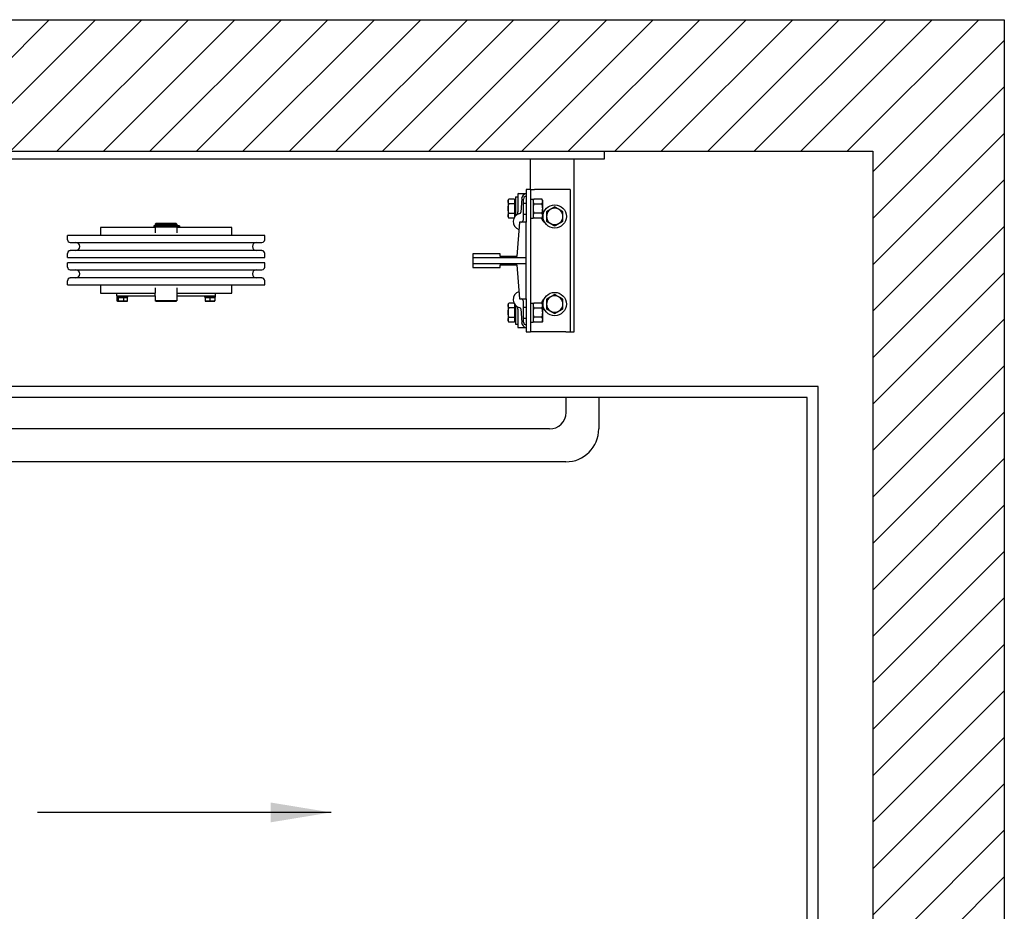
# Model space of a CAD drawing. Units: inches. Extents: x -6091 to 5419, y -1338 to 2686.
# Drawn here: x 1955 to 3096, y 1652 to 2686 of the extents above; entities that cross this region are included whole.
import ezdxf

# ---------------------------------------------------------------- set-up
doc = ezdxf.new("R2010")
doc.units = ezdxf.units.IN
for name, color, linetype in [('Frame', 142, 'Continuous'), ('PLATFORM', 25, 'Continuous'), ('WALLS', 8, 'Continuous')]:
    doc.layers.add(name, color=color, linetype=linetype)
doc.styles.add('SIMPLEX', font='SIMPLEX.shx')
doc.dimstyles.new('metric', dxfattribs={"dimtxt": 70, "dimasz": 70, "dimexe": 3, "dimexo": 1.5, "dimgap": 2.54, "dimtad": 0, "dimtih": 1, "dimtoh": 1, "dimdsep": 46, "dimtxsty": 'SIMPLEX', "dimcen": -2.286, "dimadec": 0, "dimazin": 2, "dimtfac": 1, "dimtofl": 0, "dimtmove": 0, "dimatfit": 3, "dimfxl": 3, "dimtolj": 1, "dimtzin": 0, "dimarcsym": 0})

# ---------------------------------------------------------------- blocks, each defined once
blk = doc.blocks.new('Frame')
at = {"layer": 'Frame'}
for p, q in [((0, 0), (1016, 0)), ((1016, 0), (1016, -9.5)), ((1016, -9.5), (0, -9.5)), ((930.3, -44.5), (930.3, -9.5)), ((981.1, -209.6), (981.1, -9.5)), ((930.3, -44.5), (925.5, -44.5)), ((925.5, -44.5), (925.5, -82.6)), ((930.3, -44.5), (935, -44.5)), ((930.3, -44.5), (930.3, -209.6)), ((971.5, -44.5), (935, -44.5)), ((976.3, -44.5), (971.5, -44.5)), ((976.3, -44.5), (976.3, -209.6)), ((904.5, -57.2), (905.4, -55.7)), ((911.8, -55.7), (905.4, -55.7)), ((911.8, -55.7), (911.8, -61.2)), ((913.2, -53.2), (915.6, -53.2)), ((913.2, -53.2), (913.2, -74.8)), ((915.6, -50), (915.6, -70.6)), ((916.4, -49.2), (925.5, -49.2)), ((920.2, -55.1), (919.2, -70.9)), ((922.3, -79.5), (922.3, -55.6)), ((930.3, -55.7), (933.4, -55.7)), ((933.4, -57.2), (934.3, -55.7)), ((933.4, -55.7), (933.4, -77.7)), ((943.7, -55.7), (934.3, -55.7)), ((944.6, -57.2), (943.7, -55.7)), ((904.5, -57.2), (904.5, -66.7)), ((904.5, -66.7), (904.5, -76.2)), ((911.8, -61.2), (905.4, -61.2)), ((911.8, -58.1), (912.5, -58.1)), ((911.8, -61.2), (911.8, -72.2)), ((912.5, -58.1), (912.5, -66.7)), ((912.5, -60.3), (912.5, -60.3)), ((912.5, -61.6), (913.2, -60.3)), ((912.5, -73), (912.5, -60.3)), ((912.5, -66.7), (912.5, -75.2)), ((922.3, -60.3), (925.5, -60.3)), ((934.3, -61.2), (943.7, -61.2)), ((944.6, -66.7), (944.6, -57.2)), ((944.6, -76.2), (944.6, -66.7)), ((904.5, -76.2), (905.4, -77.7)), ((905.4, -72.2), (911.8, -72.2)), ((911.1, -77.7), (905.4, -77.7)), ((911.8, -72.2), (911.8, -76.3)), ((911.8, -75.2), (912.5, -75.2)), ((912.5, -71.8), (913.2, -73)), ((912.5, -73), (912.5, -73)), ((922.3, -73), (925.5, -73)), ((930.3, -77.7), (933.4, -77.7)), ((933.4, -76.2), (934.3, -77.7)), ((943.7, -72.2), (934.3, -72.2)), ((943.7, -77.7), (934.3, -77.7)), ((944.6, -76.2), (943.7, -77.7)), ((431.8, -88.6), (431.8, -98)), ((495.5, -88.6), (431.8, -88.6)), ((493.8, -86.8), (493.8, -87.9)), ((507.3, -86.8), (493.8, -86.8)), ((493.8, -87.9), (507.3, -87.9)), ((496.3, -84), (495.5, -84.8)), ((495.5, -84.8), (495.5, -86.7)), ((495.5, -84.8), (520.5, -84.8)), ((520.5, -86.7), (495.5, -86.7)), ((495.5, -87.9), (495.5, -95)), ((496.2, -86.7), (496.2, -86.8)), ((519.7, -84), (496.3, -84)), ((519.8, -86.8), (507.3, -86.8)), ((507.3, -87.9), (519.8, -87.9)), ((519.7, -84), (520.5, -84.8)), ((519.8, -86.7), (519.8, -86.8)), ((521.5, -86.8), (519.8, -86.8)), ((521.5, -87.9), (519.8, -87.9)), ((520.5, -84.8), (520.5, -86.7)), ((520.5, -87.9), (520.5, -95)), ((584.2, -88.6), (520.5, -88.6)), ((523.3, -86.8), (521.5, -86.8)), ((521.5, -87.9), (523.3, -87.9)), ((523.5, -86.8), (523.3, -86.8)), ((523.3, -87.9), (523.5, -87.9)), ((523.5, -86.8), (523.5, -87.9)), ((584.2, -98), (584.2, -88.6)), ((917.6, -82.6), (914.4, -122.2)), ((925.5, -82.6), (917.6, -82.6)), ((925.5, -123.8), (925.5, -82.6)), ((393.7, -102.8), (393.7, -98)), ((622.3, -98), (393.7, -98)), ((622.3, -102.8), (622.3, -98)), ((396.9, -106), (619.1, -106)), ((393.7, -123.4), (393.7, -118.7)), ((393.7, -123.4), (622.3, -123.4)), ((619.1, -115.5), (396.9, -115.5)), ((622.3, -123.4), (622.3, -118.7)), ((895.3, -119.1), (863.6, -119.1)), ((863.6, -119.1), (863.6, -123.8)), ((863.6, -123.8), (863.6, -130.2)), ((925.5, -123.8), (863.6, -123.8)), ((895.3, -122.2), (895.3, -119.1)), ((914.4, -122.2), (895.3, -122.2)), ((925.5, -130.2), (925.5, -123.8)), ((393.7, -134.5), (393.7, -129.7)), ((622.3, -129.7), (393.7, -129.7)), ((622.3, -134.5), (622.3, -129.7)), ((863.6, -130.2), (863.6, -134.9)), ((863.6, -130.2), (925.5, -130.2)), ((863.6, -134.9), (895.3, -134.9)), ((895.3, -134.9), (895.3, -131.8)), ((895.3, -131.8), (914.4, -131.8)), ((914.4, -131.8), (917.6, -171.5)), ((925.5, -171.5), (925.5, -130.2)), ((396.9, -137.7), (619.1, -137.7)), ((619.1, -147.2), (396.9, -147.2)), ((393.7, -155.1), (393.7, -150.4)), ((393.7, -155.1), (622.3, -155.1)), ((431.8, -155.1), (431.8, -164.8)), ((495.5, -158.5), (495.5, -164.8)), ((520.5, -158.5), (520.5, -164.8)), ((584.2, -164.8), (584.2, -155.1)), ((622.3, -155.1), (622.3, -150.4)), ((431.8, -164.8), (450.8, -164.8)), ((450.8, -164.8), (495.5, -164.8)), ((450.8, -167.9), (450.8, -164.8)), ((450.8, -167.9), (495.5, -167.9)), ((451, -167.9), (451, -169.5)), ((463.4, -169.5), (451, -169.5)), ((451, -169.8), (452.6, -169.8)), ((451, -169.8), (451, -173.7)), ((452.6, -169.8), (458.8, -169.8)), ((452.6, -169.8), (452.6, -173.7)), ((453.9, -169.5), (453.9, -169.8)), ((458.8, -169.8), (463.4, -169.8)), ((458.8, -169.8), (458.8, -173.7)), ((460.5, -169.5), (460.5, -169.8)), ((463.4, -167.9), (463.4, -169.5)), ((463.4, -173.7), (463.4, -169.8)), ((495.5, -168), (495.5, -164.8)), ((495.5, -168), (495.5, -173.5)), ((520.5, -164.8), (520.5, -168)), ((520.5, -164.8), (565.1, -164.8)), ((520.5, -167.9), (565.1, -167.9)), ((520.5, -168), (520.5, -173.5)), ((552.6, -167.9), (552.6, -169.5)), ((565, -169.5), (552.6, -169.5)), ((553.2, -169.8), (558.8, -169.8)), ((553.2, -169.8), (553.2, -173.7)), ((555.5, -169.5), (555.5, -169.8)), ((558.8, -169.8), (564.4, -169.8)), ((558.8, -169.8), (558.8, -173.7)), ((562.1, -169.5), (562.1, -169.8)), ((564.4, -169.8), (564.4, -173.7)), ((565, -167.9), (565, -169.5)), ((565.1, -164.8), (584.2, -164.8)), ((565.1, -167.9), (565.1, -164.8)), ((451.6, -174.2), (451.5, -174.1)), ((451.6, -174.2), (461.1, -174.2)), ((461.1, -174.2), (462.8, -174.2)), ((462.8, -174.2), (462.9, -174.1)), ((496.3, -174.2), (495.5, -173.5)), ((520.5, -173.5), (495.5, -173.5)), ((496.3, -174.2), (519.7, -174.2)), ((519.7, -174.2), (520.5, -173.5)), ((553.2, -174.2), (564.4, -174.2)), ((904.5, -177.8), (905.4, -176.3)), ((904.5, -177.8), (904.5, -187.3)), ((911.1, -176.3), (905.4, -176.3)), ((911.8, -181.8), (905.4, -181.8)), ((911.8, -177.7), (911.8, -181.8)), ((911.8, -178.8), (912.5, -178.8)), ((911.8, -181.8), (911.8, -192.8)), ((912.5, -178.8), (912.5, -187.3)), ((912.5, -181), (912.5, -181)), ((912.5, -182.2), (913.2, -181)), ((912.5, -193.7), (912.5, -181)), ((913.2, -179.2), (913.2, -196.9)), ((917.6, -171.5), (925.5, -171.5)), ((922.3, -198.4), (922.3, -174.5)), ((922.3, -181), (925.5, -181)), ((925.5, -171.5), (925.5, -209.6)), ((930.3, -176.3), (933.4, -176.3)), ((933.4, -177.8), (934.3, -176.3)), ((933.4, -176.3), (933.4, -198.4)), ((943.7, -176.3), (934.3, -176.3)), ((934.3, -181.8), (943.7, -181.8)), ((944.6, -177.8), (943.7, -176.3)), ((944.6, -187.3), (944.6, -177.8)), ((904.5, -187.3), (904.5, -196.9)), ((905.4, -192.8), (911.8, -192.8)), ((911.8, -192.8), (911.8, -198.3)), ((912.5, -187.3), (912.5, -195.9)), ((912.5, -192.4), (913.2, -193.7)), ((912.5, -193.7), (912.5, -193.7)), ((915.6, -183.4), (915.6, -204)), ((919.2, -183.1), (920.2, -198.9)), ((922.3, -193.7), (925.5, -193.7)), ((943.7, -192.8), (934.3, -192.8)), ((944.6, -196.9), (944.6, -187.3)), ((904.5, -196.9), (905.4, -198.3)), ((911.8, -198.3), (905.4, -198.3)), ((911.8, -195.9), (912.5, -195.9)), ((913.2, -196.9), (913.2, -200.8)), ((913.2, -200.8), (915.6, -200.8)), ((916.4, -204.8), (925.5, -204.8)), ((930.3, -198.4), (933.4, -198.4)), ((933.4, -196.9), (934.3, -198.3)), ((943.7, -198.3), (934.3, -198.3)), ((944.6, -196.9), (943.7, -198.3)), ((925.5, -209.6), (930.3, -209.6)), ((935, -209.6), (930.3, -209.6)), ((971.5, -209.6), (935, -209.6)), ((971.5, -209.6), (976.3, -209.6)), ((976.3, -209.6), (981.1, -209.6))]:
    blk.add_line(p, q, dxfattribs=at)
for points in [[(905.4, -61.2), (905.2, -60.9), (905.1, -60.7), (905, -60.4), (904.9, -60.2), (904.8, -59.9), (904.7, -59.7), (904.7, -59.5), (904.6, -59.3), (904.6, -59.1), (904.5, -58.8), (904.5, -58.6), (904.5, -58.4), (904.5, -58.2), (904.5, -58), (904.6, -57.8), (904.6, -57.6), (904.7, -57.3), (904.7, -57.1), (904.8, -56.9), (904.9, -56.7), (905, -56.4), (905.1, -56.2), (905.2, -55.9), (905.4, -55.7)], [(934.3, -55.7), (934.1, -55.9), (934, -56.2), (933.9, -56.4), (933.8, -56.7), (933.7, -56.9), (933.6, -57.1), (933.6, -57.3), (933.5, -57.6), (933.5, -57.8), (933.5, -58), (933.4, -58.2), (933.4, -58.4), (933.4, -58.6), (933.5, -58.9), (933.5, -59.1), (933.5, -59.3), (933.6, -59.5), (933.6, -59.7), (933.7, -60), (933.8, -60.2), (933.9, -60.4), (934, -60.7), (934.1, -60.9), (934.3, -61.2)], [(943.7, -61.2), (943.9, -60.9), (944, -60.7), (944.1, -60.4), (944.2, -60.2), (944.3, -60), (944.4, -59.7), (944.4, -59.5), (944.5, -59.3), (944.5, -59.1), (944.5, -58.9), (944.6, -58.6), (944.6, -58.4), (944.6, -58.2), (944.5, -58), (944.5, -57.8), (944.5, -57.6), (944.4, -57.3), (944.4, -57.1), (944.3, -56.9), (944.2, -56.7), (944.1, -56.4), (944, -56.2), (943.9, -55.9), (943.7, -55.7)], [(904.5, -66.7), (904.5, -66.5), (904.5, -66.2), (904.5, -66), (904.5, -65.8), (904.6, -65.6), (904.6, -65.4), (904.6, -65.1), (904.6, -64.9), (904.6, -64.7), (904.7, -64.5), (904.7, -64.2), (904.7, -64), (904.8, -63.8), (904.8, -63.6), (904.9, -63.3), (904.9, -63.1), (904.9, -62.9), (905, -62.6), (905.1, -62.4), (905.1, -62.2), (905.2, -61.9), (905.2, -61.7), (905.3, -61.4), (905.4, -61.2)], [(905.4, -72.2), (905.3, -71.9), (905.2, -71.7), (905.2, -71.4), (905.1, -71.2), (905.1, -70.9), (905, -70.7), (904.9, -70.5), (904.9, -70.2), (904.9, -70), (904.8, -69.8), (904.8, -69.6), (904.7, -69.3), (904.7, -69.1), (904.7, -68.9), (904.6, -68.7), (904.6, -68.4), (904.6, -68.2), (904.6, -68), (904.6, -67.8), (904.5, -67.6), (904.5, -67.3), (904.5, -67.1), (904.5, -66.9), (904.5, -66.7)], [(934.3, -61.2), (934.1, -61.7), (934, -62.2), (933.9, -62.7), (933.8, -63.2), (933.7, -63.6), (933.6, -64.1), (933.6, -64.5), (933.5, -65), (933.5, -65.4), (933.5, -65.8), (933.4, -66.2), (933.4, -66.7), (933.4, -67.1), (933.5, -67.5), (933.5, -68), (933.5, -68.4), (933.6, -68.8), (933.6, -69.3), (933.7, -69.7), (933.8, -70.2), (933.9, -70.7), (934, -71.2), (934.1, -71.7), (934.3, -72.2)], [(943.7, -72.2), (943.9, -71.7), (944, -71.2), (944.1, -70.7), (944.2, -70.2), (944.3, -69.7), (944.4, -69.3), (944.4, -68.8), (944.5, -68.4), (944.5, -68), (944.5, -67.5), (944.6, -67.1), (944.6, -66.7), (944.6, -66.2), (944.5, -65.8), (944.5, -65.4), (944.5, -65), (944.4, -64.5), (944.4, -64.1), (944.3, -63.6), (944.2, -63.2), (944.1, -62.7), (944, -62.2), (943.9, -61.7), (943.7, -61.2)], [(958.5, -64.8), (958, -65.1), (957.6, -65.3), (957.1, -65.6), (956.7, -65.8), (956.3, -66), (955.9, -66.2), (955.6, -66.5), (955.2, -66.7), (954.8, -66.9), (954.4, -67.1), (954.1, -67.3), (953.7, -67.5), (953.3, -67.8), (953, -68), (952.6, -68.2), (952.2, -68.4), (951.8, -68.6), (951.4, -68.8), (951.1, -69.1), (950.6, -69.3), (950.2, -69.5), (949.8, -69.8), (949.4, -70), (948.9, -70.3)], [(968, -70.3), (967.5, -70), (967.1, -69.8), (966.7, -69.5), (966.3, -69.3), (965.9, -69.1), (965.5, -68.8), (965.1, -68.6), (964.7, -68.4), (964.3, -68.2), (964, -68), (963.6, -67.8), (963.2, -67.5), (962.9, -67.3), (962.5, -67.1), (962.1, -66.9), (961.7, -66.7), (961.4, -66.5), (961, -66.2), (960.6, -66), (960.2, -65.8), (959.8, -65.6), (959.3, -65.3), (958.9, -65.1), (958.5, -64.8)], [(905.4, -77.7), (905.2, -77.4), (905.1, -77.2), (905, -76.9), (904.9, -76.7), (904.8, -76.5), (904.7, -76.2), (904.7, -76), (904.6, -75.8), (904.6, -75.6), (904.5, -75.4), (904.5, -75.1), (904.5, -74.9), (904.5, -74.7), (904.5, -74.5), (904.6, -74.3), (904.6, -74.1), (904.7, -73.9), (904.7, -73.6), (904.8, -73.4), (904.9, -73.2), (905, -72.9), (905.1, -72.7), (905.2, -72.4), (905.4, -72.2)], [(914.8, -73.6), (914.9, -73.5), (914.9, -73.5), (915, -73.5), (915, -73.4), (915.1, -73.4), (915.1, -73.3), (915.2, -73.3), (915.2, -73.2), (915.2, -73.2), (915.3, -73.1), (915.3, -73.1), (915.4, -73), (915.4, -73), (915.4, -72.9), (915.5, -72.8), (915.5, -72.8), (915.5, -72.7), (915.5, -72.6), (915.5, -72.6), (915.6, -72.5), (915.6, -72.4), (915.6, -72.4), (915.6, -72.3), (915.6, -72.2)], [(915.6, -72.2), (915.6, -72.1), (915.6, -72.1), (915.6, -72), (915.6, -71.9), (915.6, -71.9), (915.6, -71.8), (915.6, -71.7), (915.6, -71.7), (915.6, -71.6), (915.6, -71.5), (915.6, -71.5), (915.6, -71.4), (915.6, -71.3), (915.6, -71.3), (915.6, -71.2), (915.6, -71.1), (915.6, -71.1), (915.6, -71), (915.6, -70.9), (915.6, -70.9), (915.6, -70.8), (915.6, -70.7), (915.6, -70.7), (915.6, -70.6)], [(934.3, -72.2), (934.1, -72.4), (934, -72.7), (933.9, -72.9), (933.8, -73.2), (933.7, -73.4), (933.6, -73.6), (933.6, -73.8), (933.5, -74.1), (933.5, -74.3), (933.5, -74.5), (933.4, -74.7), (933.4, -74.9), (933.4, -75.1), (933.5, -75.4), (933.5, -75.6), (933.5, -75.8), (933.6, -76), (933.6, -76.2), (933.7, -76.5), (933.8, -76.7), (933.9, -76.9), (934, -77.2), (934.1, -77.4), (934.3, -77.7)], [(943.7, -77.7), (943.9, -77.4), (944, -77.2), (944.1, -76.9), (944.2, -76.7), (944.3, -76.5), (944.4, -76.2), (944.4, -76), (944.5, -75.8), (944.5, -75.6), (944.5, -75.4), (944.6, -75.1), (944.6, -74.9), (944.6, -74.7), (944.5, -74.5), (944.5, -74.3), (944.5, -74.1), (944.4, -73.8), (944.4, -73.6), (944.3, -73.4), (944.2, -73.2), (944.1, -72.9), (944, -72.7), (943.9, -72.4), (943.7, -72.2)], [(948.9, -70.3), (948.9, -70.5), (948.9, -70.8), (948.9, -71), (948.9, -71.3), (948.9, -71.5), (948.9, -71.8), (948.9, -72), (948.9, -72.2), (948.9, -72.5), (948.9, -72.7), (948.9, -72.9), (948.9, -73.1), (948.9, -73.4), (948.9, -73.6), (948.9, -73.8), (948.9, -74), (948.9, -74.3), (948.9, -74.5), (948.9, -74.7), (948.9, -74.9), (948.9, -75.1), (948.9, -75.4), (948.9, -75.6), (948.9, -75.8)], [(948.9, -75.8), (948.9, -76), (948.9, -76.2), (948.9, -76.5), (948.9, -76.7), (948.9, -76.9), (948.9, -77.1), (948.9, -77.3), (948.9, -77.6), (948.9, -77.8), (948.9, -78), (948.9, -78.2), (948.9, -78.5), (948.9, -78.7), (948.9, -78.9), (948.9, -79.1), (948.9, -79.4), (948.9, -79.6), (948.9, -79.8), (948.9, -80.1), (948.9, -80.3), (948.9, -80.6), (948.9, -80.8), (948.9, -81.1), (948.9, -81.3)], [(968, -75.8), (968, -75.6), (968, -75.4), (968, -75.1), (968, -74.9), (968, -74.7), (968, -74.5), (968, -74.3), (968, -74), (968, -73.8), (968, -73.6), (968, -73.4), (968, -73.1), (968, -72.9), (968, -72.7), (968, -72.5), (968, -72.2), (968, -72), (968, -71.8), (968, -71.5), (968, -71.3), (968, -71), (968, -70.8), (968, -70.5), (968, -70.3)], [(968, -81.3), (968, -81.1), (968, -80.8), (968, -80.6), (968, -80.3), (968, -80.1), (968, -79.8), (968, -79.6), (968, -79.4), (968, -79.1), (968, -78.9), (968, -78.7), (968, -78.5), (968, -78.2), (968, -78), (968, -77.8), (968, -77.6), (968, -77.3), (968, -77.1), (968, -76.9), (968, -76.7), (968, -76.5), (968, -76.2), (968, -76), (968, -75.8)], [(948.9, -81.3), (949.4, -81.6), (949.8, -81.8), (950.2, -82.1), (950.6, -82.3), (951.1, -82.5), (951.4, -82.8), (951.8, -83), (952.2, -83.2), (952.6, -83.4), (953, -83.6), (953.3, -83.8), (953.7, -84.1), (954.1, -84.3), (954.4, -84.5), (954.8, -84.7), (955.2, -84.9), (955.6, -85.1), (955.9, -85.4), (956.3, -85.6), (956.7, -85.8), (957.1, -86), (957.6, -86.3), (958, -86.5), (958.5, -86.8)], [(958.5, -86.8), (958.9, -86.5), (959.3, -86.3), (959.8, -86), (960.2, -85.8), (960.6, -85.6), (961, -85.4), (961.4, -85.1), (961.7, -84.9), (962.1, -84.7), (962.5, -84.5), (962.9, -84.3), (963.2, -84.1), (963.6, -83.8), (964, -83.6), (964.3, -83.4), (964.7, -83.2), (965.1, -83), (965.5, -82.8), (965.9, -82.5), (966.3, -82.3), (966.7, -82.1), (967.1, -81.8), (967.5, -81.6), (968, -81.3)], [(958.5, -166.4), (958, -166.7), (957.6, -166.9), (957.1, -167.2), (956.7, -167.4), (956.3, -167.6), (955.9, -167.8), (955.6, -168.1), (955.2, -168.3), (954.8, -168.5), (954.4, -168.7), (954.1, -168.9), (953.7, -169.1), (953.3, -169.4), (953, -169.6), (952.6, -169.8), (952.2, -170), (951.8, -170.2), (951.4, -170.4), (951.1, -170.7), (950.6, -170.9), (950.2, -171.1), (949.8, -171.4), (949.4, -171.6), (948.9, -171.9)], [(968, -171.9), (967.5, -171.6), (967.1, -171.4), (966.7, -171.1), (966.3, -170.9), (965.9, -170.7), (965.5, -170.4), (965.1, -170.2), (964.7, -170), (964.3, -169.8), (964, -169.6), (963.6, -169.4), (963.2, -169.1), (962.9, -168.9), (962.5, -168.7), (962.1, -168.5), (961.7, -168.3), (961.4, -168.1), (961, -167.8), (960.6, -167.6), (960.2, -167.4), (959.8, -167.2), (959.3, -166.9), (958.9, -166.7), (958.5, -166.4)], [(452.6, -173.7), (452.5, -173.8), (452.4, -173.8), (452.4, -173.9), (452.3, -174), (452.2, -174), (452.2, -174), (452.1, -174.1), (452.1, -174.1), (452, -174.1), (451.9, -174.2), (451.9, -174.2), (451.8, -174.2), (451.7, -174.2), (451.7, -174.2), (451.6, -174.1), (451.6, -174.1), (451.5, -174.1), (451.4, -174), (451.4, -174), (451.3, -174), (451.2, -173.9), (451.2, -173.8), (451.1, -173.8), (451, -173.7)], [(458.8, -173.7), (458.5, -173.8), (458.2, -173.8), (457.9, -173.9), (457.6, -174), (457.4, -174), (457.1, -174), (456.9, -174.1), (456.6, -174.1), (456.4, -174.1), (456.2, -174.2), (455.9, -174.2), (455.7, -174.2), (455.4, -174.2), (455.2, -174.2), (455, -174.1), (454.7, -174.1), (454.5, -174.1), (454.2, -174), (454, -174), (453.7, -174), (453.4, -173.9), (453.2, -173.8), (452.9, -173.8), (452.6, -173.7)], [(461.1, -174.2), (461, -174.2), (460.9, -174.2), (460.8, -174.2), (460.7, -174.2), (460.6, -174.1), (460.5, -174.1), (460.4, -174.1), (460.3, -174.1), (460.2, -174.1), (460.1, -174.1), (460, -174.1), (460, -174), (459.9, -174), (459.8, -174), (459.7, -174), (459.6, -173.9), (459.5, -173.9), (459.4, -173.9), (459.3, -173.9), (459.2, -173.8), (459.1, -173.8), (459, -173.8), (458.9, -173.7), (458.8, -173.7)], [(463.4, -173.7), (463.3, -173.7), (463.2, -173.8), (463.1, -173.8), (463, -173.8), (462.9, -173.9), (462.8, -173.9), (462.7, -173.9), (462.6, -173.9), (462.5, -174), (462.4, -174), (462.3, -174), (462.2, -174), (462.1, -174.1), (462, -174.1), (461.9, -174.1), (461.8, -174.1), (461.7, -174.1), (461.6, -174.1), (461.5, -174.1), (461.4, -174.2), (461.3, -174.2), (461.2, -174.2), (461.2, -174.2), (461.1, -174.2)], [(462.9, -174.1), (462.9, -174.1), (463, -174), (463, -174), (463, -174), (463, -174), (463, -174), (463.1, -174), (463.1, -174), (463.1, -174), (463.1, -173.9), (463.1, -173.9), (463.1, -173.9), (463.2, -173.9), (463.2, -173.9), (463.2, -173.9), (463.2, -173.8), (463.2, -173.8), (463.3, -173.8), (463.3, -173.8), (463.3, -173.8), (463.3, -173.7), (463.3, -173.7), (463.4, -173.7), (463.4, -173.7)], [(558.8, -173.7), (558.5, -173.8), (558.3, -173.8), (558, -173.9), (557.8, -174), (557.6, -174), (557.3, -174), (557.1, -174.1), (556.9, -174.1), (556.7, -174.1), (556.5, -174.2), (556.2, -174.2), (556, -174.2), (555.8, -174.2), (555.6, -174.2), (555.4, -174.1), (555.2, -174.1), (554.9, -174.1), (554.7, -174), (554.5, -174), (554.2, -174), (554, -173.9), (553.8, -173.8), (553.5, -173.8), (553.2, -173.7)], [(553.2, -173.7), (553.2, -173.7), (553.2, -173.8), (553.2, -173.8), (553.2, -173.8), (553.2, -173.9), (553.2, -173.9), (553.2, -173.9), (553.2, -173.9), (553.2, -174), (553.2, -174), (553.2, -174), (553.2, -174), (553.2, -174.1), (553.2, -174.1), (553.2, -174.1), (553.2, -174.1), (553.2, -174.1), (553.2, -174.1), (553.2, -174.1), (553.2, -174.2), (553.2, -174.2), (553.2, -174.2), (553.2, -174.2), (553.2, -174.2)], [(564.4, -173.7), (564.1, -173.8), (563.8, -173.8), (563.6, -173.9), (563.4, -174), (563.1, -174), (562.9, -174), (562.7, -174.1), (562.4, -174.1), (562.2, -174.1), (562, -174.2), (561.8, -174.2), (561.6, -174.2), (561.4, -174.2), (561.1, -174.2), (560.9, -174.1), (560.7, -174.1), (560.5, -174.1), (560.3, -174), (560, -174), (559.8, -174), (559.6, -173.9), (559.3, -173.8), (559.1, -173.8), (558.8, -173.7)], [(564.4, -174.2), (564.4, -174.2), (564.4, -174.2), (564.4, -174.2), (564.4, -174.2), (564.4, -174.1), (564.4, -174.1), (564.4, -174.1), (564.4, -174.1), (564.4, -174.1), (564.4, -174.1), (564.4, -174.1), (564.4, -174), (564.4, -174), (564.4, -174), (564.4, -174), (564.4, -173.9), (564.4, -173.9), (564.4, -173.9), (564.4, -173.9), (564.4, -173.8), (564.4, -173.8), (564.4, -173.8), (564.4, -173.7), (564.4, -173.7)], [(905.4, -181.8), (905.2, -181.6), (905.1, -181.3), (905, -181.1), (904.9, -180.8), (904.8, -180.6), (904.7, -180.4), (904.7, -180.1), (904.6, -179.9), (904.6, -179.7), (904.5, -179.5), (904.5, -179.3), (904.5, -179.1), (904.5, -178.9), (904.5, -178.6), (904.6, -178.4), (904.6, -178.2), (904.7, -178), (904.7, -177.8), (904.8, -177.5), (904.9, -177.3), (905, -177.1), (905.1, -176.8), (905.2, -176.6), (905.4, -176.3)], [(904.5, -187.3), (904.5, -187.1), (904.5, -186.9), (904.5, -186.7), (904.5, -186.4), (904.6, -186.2), (904.6, -186), (904.6, -185.8), (904.6, -185.6), (904.6, -185.3), (904.7, -185.1), (904.7, -184.9), (904.7, -184.7), (904.8, -184.4), (904.8, -184.2), (904.9, -184), (904.9, -183.8), (904.9, -183.5), (905, -183.3), (905.1, -183.1), (905.1, -182.8), (905.2, -182.6), (905.2, -182.3), (905.3, -182.1), (905.4, -181.8)], [(915.6, -181.8), (915.6, -181.7), (915.6, -181.6), (915.6, -181.6), (915.6, -181.5), (915.5, -181.4), (915.5, -181.4), (915.5, -181.3), (915.5, -181.2), (915.5, -181.2), (915.4, -181.1), (915.4, -181), (915.4, -181), (915.3, -180.9), (915.3, -180.9), (915.2, -180.8), (915.2, -180.8), (915.2, -180.7), (915.1, -180.7), (915.1, -180.6), (915, -180.6), (915, -180.5), (914.9, -180.5), (914.9, -180.5), (914.8, -180.4)], [(915.6, -183.4), (915.6, -183.3), (915.6, -183.3), (915.6, -183.2), (915.6, -183.1), (915.6, -183.1), (915.6, -183), (915.6, -182.9), (915.6, -182.9), (915.6, -182.8), (915.6, -182.7), (915.6, -182.7), (915.6, -182.6), (915.6, -182.5), (915.6, -182.5), (915.6, -182.4), (915.6, -182.3), (915.6, -182.3), (915.6, -182.2), (915.6, -182.1), (915.6, -182.1), (915.6, -182), (915.6, -181.9), (915.6, -181.9), (915.6, -181.8)], [(934.3, -176.3), (934.1, -176.6), (934, -176.8), (933.9, -177.1), (933.8, -177.3), (933.7, -177.5), (933.6, -177.8), (933.6, -178), (933.5, -178.2), (933.5, -178.4), (933.5, -178.6), (933.4, -178.9), (933.4, -179.1), (933.4, -179.3), (933.5, -179.5), (933.5, -179.7), (933.5, -179.9), (933.6, -180.2), (933.6, -180.4), (933.7, -180.6), (933.8, -180.8), (933.9, -181.1), (934, -181.3), (934.1, -181.6), (934.3, -181.8)], [(934.3, -181.8), (934.1, -182.3), (934, -182.8), (933.9, -183.3), (933.8, -183.8), (933.7, -184.3), (933.6, -184.7), (933.6, -185.2), (933.5, -185.6), (933.5, -186), (933.5, -186.5), (933.4, -186.9), (933.4, -187.3), (933.4, -187.8), (933.5, -188.2), (933.5, -188.6), (933.5, -189), (933.6, -189.5), (933.6, -189.9), (933.7, -190.4), (933.8, -190.8), (933.9, -191.3), (934, -191.8), (934.1, -192.3), (934.3, -192.8)], [(943.7, -181.8), (943.9, -181.6), (944, -181.3), (944.1, -181.1), (944.2, -180.8), (944.3, -180.6), (944.4, -180.4), (944.4, -180.2), (944.5, -179.9), (944.5, -179.7), (944.5, -179.5), (944.6, -179.3), (944.6, -179.1), (944.6, -178.9), (944.5, -178.6), (944.5, -178.4), (944.5, -178.2), (944.4, -178), (944.4, -177.8), (944.3, -177.5), (944.2, -177.3), (944.1, -177.1), (944, -176.8), (943.9, -176.6), (943.7, -176.3)], [(943.7, -192.8), (943.9, -192.3), (944, -191.8), (944.1, -191.3), (944.2, -190.8), (944.3, -190.4), (944.4, -189.9), (944.4, -189.5), (944.5, -189), (944.5, -188.6), (944.5, -188.2), (944.6, -187.8), (944.6, -187.3), (944.6, -186.9), (944.5, -186.5), (944.5, -186), (944.5, -185.6), (944.4, -185.2), (944.4, -184.7), (944.3, -184.3), (944.2, -183.8), (944.1, -183.3), (944, -182.8), (943.9, -182.3), (943.7, -181.8)], [(948.9, -171.9), (948.9, -172.1), (948.9, -172.4), (948.9, -172.6), (948.9, -172.9), (948.9, -173.1), (948.9, -173.4), (948.9, -173.6), (948.9, -173.8), (948.9, -174.1), (948.9, -174.3), (948.9, -174.5), (948.9, -174.7), (948.9, -175), (948.9, -175.2), (948.9, -175.4), (948.9, -175.6), (948.9, -175.9), (948.9, -176.1), (948.9, -176.3), (948.9, -176.5), (948.9, -176.7), (948.9, -177), (948.9, -177.2), (948.9, -177.4)], [(948.9, -177.4), (948.9, -177.6), (948.9, -177.8), (948.9, -178.1), (948.9, -178.3), (948.9, -178.5), (948.9, -178.7), (948.9, -178.9), (948.9, -179.2), (948.9, -179.4), (948.9, -179.6), (948.9, -179.8), (948.9, -180.1), (948.9, -180.3), (948.9, -180.5), (948.9, -180.7), (948.9, -181), (948.9, -181.2), (948.9, -181.4), (948.9, -181.7), (948.9, -181.9), (948.9, -182.2), (948.9, -182.4), (948.9, -182.7), (948.9, -182.9)], [(968, -177.4), (968, -177.2), (968, -177), (968, -176.7), (968, -176.5), (968, -176.3), (968, -176.1), (968, -175.9), (968, -175.6), (968, -175.4), (968, -175.2), (968, -175), (968, -174.7), (968, -174.5), (968, -174.3), (968, -174.1), (968, -173.8), (968, -173.6), (968, -173.4), (968, -173.1), (968, -172.9), (968, -172.6), (968, -172.4), (968, -172.1), (968, -171.9)], [(968, -182.9), (968, -182.7), (968, -182.4), (968, -182.2), (968, -181.9), (968, -181.7), (968, -181.4), (968, -181.2), (968, -181), (968, -180.7), (968, -180.5), (968, -180.3), (968, -180.1), (968, -179.8), (968, -179.6), (968, -179.4), (968, -179.2), (968, -178.9), (968, -178.7), (968, -178.5), (968, -178.3), (968, -178.1), (968, -177.8), (968, -177.6), (968, -177.4)], [(905.4, -192.8), (905.3, -192.6), (905.2, -192.3), (905.2, -192.1), (905.1, -191.8), (905.1, -191.6), (905, -191.4), (904.9, -191.1), (904.9, -190.9), (904.9, -190.7), (904.8, -190.4), (904.8, -190.2), (904.7, -190), (904.7, -189.8), (904.7, -189.5), (904.6, -189.3), (904.6, -189.1), (904.6, -188.9), (904.6, -188.6), (904.6, -188.4), (904.5, -188.2), (904.5, -188), (904.5, -187.8), (904.5, -187.5), (904.5, -187.3)], [(905.4, -198.3), (905.2, -198.1), (905.1, -197.8), (905, -197.6), (904.9, -197.3), (904.8, -197.1), (904.7, -196.9), (904.7, -196.7), (904.6, -196.4), (904.6, -196.2), (904.5, -196), (904.5, -195.8), (904.5, -195.6), (904.5, -195.4), (904.5, -195.2), (904.6, -194.9), (904.6, -194.7), (904.7, -194.5), (904.7, -194.3), (904.8, -194.1), (904.9, -193.8), (905, -193.6), (905.1, -193.3), (905.2, -193.1), (905.4, -192.8)], [(934.3, -192.8), (934.1, -193.1), (934, -193.3), (933.9, -193.6), (933.8, -193.8), (933.7, -194), (933.6, -194.3), (933.6, -194.5), (933.5, -194.7), (933.5, -194.9), (933.5, -195.1), (933.4, -195.4), (933.4, -195.6), (933.4, -195.8), (933.5, -196), (933.5, -196.2), (933.5, -196.4), (933.6, -196.7), (933.6, -196.9), (933.7, -197.1), (933.8, -197.3), (933.9, -197.6), (934, -197.8), (934.1, -198.1), (934.3, -198.3)], [(943.7, -198.3), (943.9, -198.1), (944, -197.8), (944.1, -197.6), (944.2, -197.3), (944.3, -197.1), (944.4, -196.9), (944.4, -196.7), (944.5, -196.4), (944.5, -196.2), (944.5, -196), (944.6, -195.8), (944.6, -195.6), (944.6, -195.4), (944.5, -195.1), (944.5, -194.9), (944.5, -194.7), (944.4, -194.5), (944.4, -194.3), (944.3, -194), (944.2, -193.8), (944.1, -193.6), (944, -193.3), (943.9, -193.1), (943.7, -192.8)], [(948.9, -182.9), (949.4, -183.2), (949.8, -183.4), (950.2, -183.7), (950.6, -183.9), (951.1, -184.1), (951.4, -184.4), (951.8, -184.6), (952.2, -184.8), (952.6, -185), (953, -185.2), (953.3, -185.4), (953.7, -185.7), (954.1, -185.9), (954.4, -186.1), (954.8, -186.3), (955.2, -186.5), (955.6, -186.7), (955.9, -187), (956.3, -187.2), (956.7, -187.4), (957.1, -187.6), (957.6, -187.9), (958, -188.1), (958.5, -188.4)], [(958.5, -188.4), (958.9, -188.1), (959.3, -187.9), (959.8, -187.6), (960.2, -187.4), (960.6, -187.2), (961, -187), (961.4, -186.7), (961.7, -186.5), (962.1, -186.3), (962.5, -186.1), (962.9, -185.9), (963.2, -185.7), (963.6, -185.4), (964, -185.2), (964.3, -185), (964.7, -184.8), (965.1, -184.6), (965.5, -184.4), (965.9, -184.1), (966.3, -183.9), (966.7, -183.7), (967.1, -183.4), (967.5, -183.2), (968, -182.9)]]:
    blk.add_lwpolyline(points, dxfattribs=at)
for centre in [(958.5, -75.8), (958.5, -177.4)]:
    blk.add_circle(centre, 13.5, dxfattribs=at)
for centre, radius, start, end in [((916.4, -50), 0.794, 90, 180), ((926.5, -55.5), 6.35, 99.0705, 176.6212), ((925.5, -55.6), 3.17, 90, 180), ((958.5, -75.8), 9.52, 0, 180), ((919.7, -81.8), 9.52, 100.445, 253.1446), ((917.6, -70.8), 1.59, 280.445, 356.6212), ((919.1, -79.5), 3.17, 283.5905, 0), ((950.1, -76.2), 7.14, 191.9271, 242.0371), ((950.1, -76.2), 7.14, 123.4486, 140.8958), ((958.5, -75.8), 9.52, 180, 0), ((396.9, -102.8), 3.18, 180, 270), ((403.2, -110.7), 4.76, 270, 90), ((612.8, -110.7), 4.76, 90, 270), ((619.1, -102.8), 3.18, 270, 0), ((396.9, -118.7), 3.18, 90, 180), ((619.1, -118.7), 3.18, 0, 90), ((396.9, -134.5), 3.18, 180, 270), ((619.1, -134.5), 3.18, 270, 0), ((396.9, -150.4), 3.18, 90, 180), ((403.2, -142.4), 4.76, 270, 90), ((612.8, -142.4), 4.76, 90, 270), ((619.1, -150.4), 3.18, 0, 90), ((919.7, -172.2), 9.52, 106.8554, 259.555), ((958.5, -177.4), 9.52, 0, 180), ((917.6, -183.2), 1.59, 3.3788, 79.555), ((919.1, -174.5), 3.18, 0, 76.4095), ((950.1, -177.8), 7.14, 123.4486, 168.0729), ((950.1, -177.8), 7.14, 219.1042, 242.0371), ((958.5, -177.4), 9.52, 180, 0), ((916.4, -204), 0.794, 180, 270), ((926.5, -198.5), 6.35, 183.3788, 260.9295), ((925.5, -198.4), 3.17, 180, 270)]:
    blk.add_arc(centre, radius, start, end, dxfattribs=at)
blk = doc.blocks.new('plat-42x60-1L')
at = {"layer": 'PLATFORM'}
for p, q in [((1263.7, -273.1), (-285.9, -273.1)), ((1263.7, -1365.4), (1263.7, -273.1)), ((1251, -285.8), (-273.2, -285.8)), ((971.5, -285.8), (971.5, -303.2)), ((1009.6, -285.8), (1009.6, -322.3)), ((1251, -1365.4), (1251, -285.8)), ((952.5, -322.3), (25.4, -322.3)), ((971.5, -360.4), (6.3, -360.4))]:
    blk.add_line(p, q, dxfattribs=at)
for centre, radius in [((952.5, -303.2), 19.1), ((971.5, -322.3), 38.1)]:
    blk.add_arc(centre, radius, 270, 0, dxfattribs=at)

msp = doc.modelspace()

# ---------------------------------------------------------------- hatches: boundary and pattern name
at = {"layer": 'WALLS'}
h = msp.add_hatch(dxfattribs=at)
h.set_pattern_fill('ANSI31', color=256, scale=304.8, style=0)
h.set_pattern_definition([(45, (-10205.82, -30522.225), (-26.94077, 26.94077), [])])
h.paths.add_polyline_path([(1073.724, 2686.375), (1073.724, 2236.44), (1075.566, 2235.975), (1226.124, 2235.975), (1226.124, 2533.975), (2943.926, 2533.975), (2943.926, 1041.725), (1226.124, 1041.621), (1226.124, 1044.138), (1073.724, 1044.138), (1073.724, 889.325), (3096.326, 889.325), (3096.326, 2686.375)])

# ---------------------------------------------------------------- linework, layer by layer
for points in [[(1073.724, 2686.375), (3096.326, 2686.375), (3096.326, 889.325), (1073.724, 889.325)], [(1226.124, 2533.975), (2943.926, 2533.975), (2943.926, 1041.725), (1226.124, 1041.621)]]:
    msp.add_lwpolyline(points, close=True, dxfattribs=at)

# ---------------------------------------------------------------- block references
at = {"layer": 'Frame'}
msp.add_blockref('Frame', (1616.682, 2533.975), dxfattribs=at)
at = {"layer": 'PLATFORM'}
msp.add_blockref('plat-42x60-1L', (1616.682, 2533.975), dxfattribs=at)

# ---------------------------------------------------------------- leaders
msp.add_leader([(2315.873, 1766.926), (1975.528, 1766.926)], dimstyle='metric')

doc.saveas('drawing.dxf')
